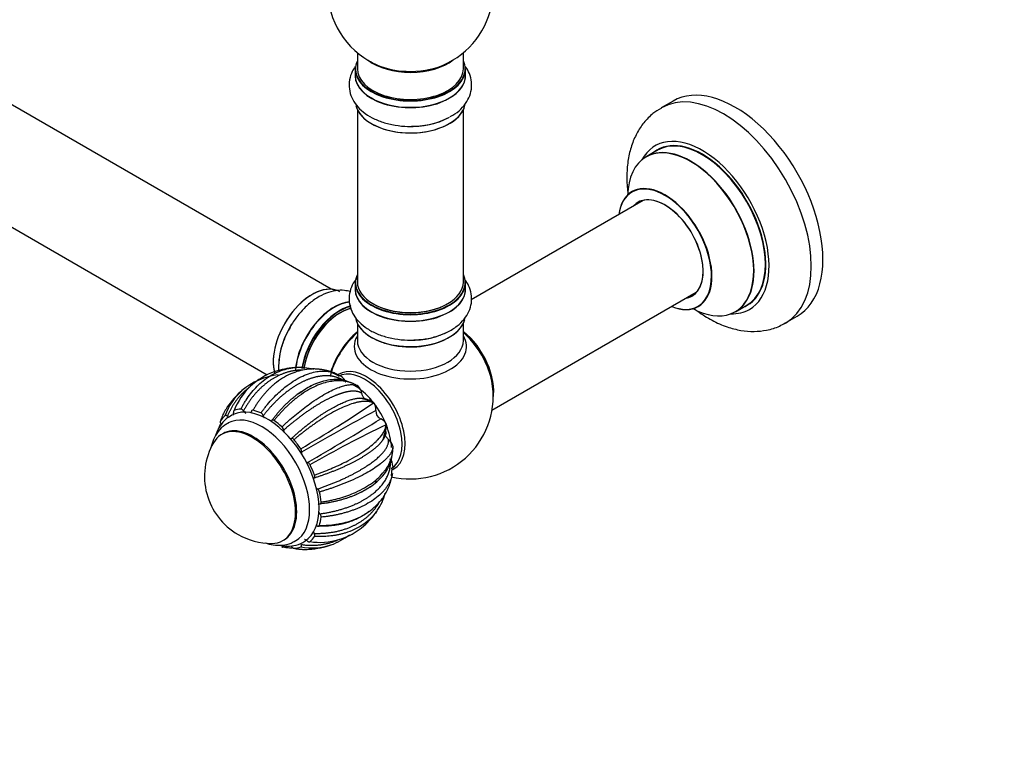
# Model space of a CAD drawing. Units: millimetres. Extents: x 0 to 1499, y 0 to 3475.
# Drawn here: x 452 to 749, y 0 to 220 of the extents above; entities that cross this region are included whole.
import ezdxf
from ezdxf import colors
from ezdxf.entities.mleader import LeaderData, LeaderLine
from ezdxf.math import Vec2, Vec3

# ---------------------------------------------------------------- set-up
doc = ezdxf.new("R2010")
doc.units = ezdxf.units.MM
doc.layers.add('DV7_Défaut', color=7, linetype='Continuous')
doc.layers.add('Défaut', color=7, linetype='Continuous')

# ---------------------------------------------------------------- blocks, each defined once
blk = doc.blocks.new('_DOT')
at = {"color": 0}
blk.add_line((0, 0), (-1, 0), dxfattribs=at)
at = {"color": 0, "const_width": 0.333}
blk.add_lwpolyline([(-0.1665, 0, 1), (0.1665, 0, 1)], format="xyb", close=True, dxfattribs=at)
blk = doc.blocks.new('SE6')
at = {"layer": 'DV7_Défaut', "color": 7, "linetype": 'Continuous'}
for p, q in [((545.84, 138.58), (218.7, 327.46)), ((202.7, 299.74), (526.58, 112.75)), ((553.77, 209.96), (553.77, 205.09)), ((585.77, 205.09), (585.77, 209.96)), ((553.12, 205), (553.12, 203.09)), ((586.42, 203.09), (586.42, 205)), ((649.06, 195.37), (645.53, 193.33)), ((553.77, 192.71), (553.77, 140.75)), ((585.77, 140.75), (585.77, 192.71)), ((644.34, 180.52), (640.92, 178.55)), ((640.09, 165.36), (588.17, 135.39)), ((553.12, 140.5), (553.12, 138.58)), ((586.42, 138.58), (586.42, 140.5)), ((594.41, 102.04), (656.09, 137.65)), ((667.92, 131.78), (671.34, 133.75)), ((553.77, 128.21), (553.77, 123.08)), ((585.77, 123.08), (585.77, 128.21)), ((683.03, 128.38), (686.56, 130.42)), ((548.12, 112.4), (545.57, 113.64)), ((548.78, 112.29), (548.31, 112.57)), ((553.99, 109.28), (553.67, 109.47)), ((557.98, 104.74), (554.37, 105.7)), ((558.8, 104.2), (558.63, 104.24)), ((558.72, 104.31), (558.8, 104.2)), ((561.57, 93.25), (562.53, 96.86)), ((562.48, 97.83), (562.42, 97.67)), ((562.43, 97.95), (562.48, 97.83)), ((513.14, 94.96), (512.79, 94.75)), ((564.45, 91.24), (564.47, 91.13)), ((564.47, 91.13), (564.48, 90.76)), ((564.08, 82.21), (564.24, 84.5)), ((564.49, 85.21), (564.47, 85.12)), ((564.47, 85.12), (564.48, 84.57)), ((531.29, 62.71), (531.64, 62.92))]:
    blk.add_line(p, q, dxfattribs=at)
for centre, radius, start, end in [((569.77, 229.17), 25, 293.2837, 50.2082), ((569.77, 229.17), 25, 175.8922, 240), ((569.77, 229.17), 25, 240, 246.7163), ((535.27, 94.71), 20.05, 108.5472, 158.67), ((537.24, 87.51), 27.5, 95.3165, 107.5996), ((536.17, 99.19), 15.77, 73.5935, 94.735), ((537.24, 87.51), 27.5, 69.5893, 72.385), ((532.2, 92.18), 20.67, 96.5047, 130.203), ((547.1, 109.21), 3.5, 21.8137, 61.2888), ((531.44, 93.94), 18.78, 131.4222, 159.9053), ((537.24, 87.51), 27.5, 131.1878, 146.1687), ((551.26, 106.42), 3.95, 10.1451, 46.3806), ((569.77, 106.29), 25, 256.6704, 6.7163), ((338.74, 429.18), 392.35, 300.2966, 304.0862), ((557.11, 103.08), 2.03, 37.4932, 91.516), ((556.12, 102.32), 3.28, 354.0528, 35.1471), ((523.94, 99.9), 1.5, 19.046, 61.2308), ((1202.22, -1074.38), 1340.54, 118.65507, 119.75537), ((561.82, 101.7), 2.46, 173.6047, 246.3903), ((-24.23, 1055.95), 1121.25, 300.13741, 301.45292), ((559.48, 96.41), 3.33, 27.5665, 65.8566), ((529.88, 95.81), 1.63, 7.0797, 46.7991), ((725.29, -239.11), 374.09, 115.809, 119.7836), ((560.63, 96.94), 2.05, 357.5513, 25.7305), ((527.88, 82.11), 20.26, 149.9566, 240), ((560.47, 90.07), 4.15, 16.42, 49.3329), ((535.62, 89.64), 1.31, 350.017, 36.1343), ((539.74, 88.95), 2.87, 170.6326, 184.6727), ((539.74, 88.95), 2.87, 237.4829, 249.3674), ((538.28, 85.04), 1.31, 24.0668, 70.0137), ((560.68, 85.06), 3.81, 2.2102, 37.1197), ((537.24, 87.51), 27.5, 347.4853, 350.3959), ((540.74, 76.98), 1.64, 13.5194, 52.801), ((546.86, 80.73), 15.73, 325.289, 346.3746), ((537.24, 87.51), 27.5, 312.3528, 324.5057), ((541.3, 69.79), 1.52, 359.207, 40.7264), ((542.47, 82.23), 20.07, 261.4074, 311.4399), ((527.88, 82.11), 20.26, 240, 270.0434), ((538.77, 80.81), 20.66, 289.8161, 307.6158), ((539.93, 79.23), 18.75, 259.9976, 288.3949), ((537.24, 87.51), 27.5, 273.9739, 288.787)]:
    blk.add_arc(centre, radius, start, end, dxfattribs=at)
for centre, major_axis, start_param, end_param in [((569.77, 205.09), (16.55, 0), 2.883065, 6.283185), ((569.77, 213.25), (-16, 0), 0.649818, 2.509425), ((569.77, 213.86), (16.54, 0), 4.071867, 4.634413), ((569.77, 213.86), (16.54, 0), 4.634413, 5.352911), ((569.77, 205.09), (16.55, 0), 0, 0.258528), ((569.77, 203.02), (-16.69, 0), 6.211671, 6.283185), ((569.77, 203.02), (-16.69, 0), 0, 3.213107), ((569.77, 205), (-16.65, 0), 0, 3.141593), ((569.77, 203.09), (16.65, 0), 3.141593, 6.283185), ((569.77, 205.09), (-16, 0), 0, 3.141593), ((664.28, 160.85), (18.75, -32.48), 0, 3.141201), ((667.81, 162.89), (18.75, -32.48), 0, 3.141593), ((569.77, 195.37), (16.65, 0), 3.284187, 6.145125), ((569.77, 195.29), (-16.55, 0), 0.184097, 3.025237), ((569.77, 197.29), (-16.65, 0), 1.518691, 2.328512), ((569.77, 197.35), (16.69, 0), 4.799074, 5.497787), ((657.91, 157.18), (14.25, -24.68), 0, 3.486246), ((657.84, 157.14), (-13.5, 23.38), 3.141593, 6.283185), ((654.36, 155.13), (-13.47, 23.33), 2.390419, 6.283185), ((654.42, 155.16), (13.5, -23.38), 0, 3.141593), ((657.91, 157.18), (13.55, -23.47), 0, 3.227526), ((654.36, 155.13), (-13.47, 23.33), 0, 0.751173), ((657.84, 157.14), (-13.5, 23.38), 0, 0.016797), ((646.67, 150.69), (10, -17.32), 0, 3.785071), ((646.6, 150.65), (-9.95, 17.23), 2.504845, 6.283185), ((646.6, 150.65), (-9.95, 17.23), 0, 0.636747), ((646.67, 150.69), (-8.13, 14.07), 2.965955, 6.283185), ((646.6, 150.65), (8.17, -14.16), 0, 3.348878), ((646.67, 150.69), (-8.13, 14.07), 0, 0.175637), ((648.72, 151.87), (8.12, -14.07), 3.268121, 3.31723), ((569.77, 140.58), (16.55, 0), 2.883065, 6.283185), ((569.77, 140.58), (16.55, 0), 0, 0.258528), ((540.14, 123.4), (-8.33, -14.42), 3.141593, 5.786736), ((569.77, 140.5), (-16.65, 0), 0, 3.141593), ((569.77, 140.75), (16, 0), 3.141593, 6.283185), ((540.07, 123.44), (8.28, 14.33), 0.152121, 2.612263), ((569.77, 138.52), (-16.69, 0), 6.211671, 6.283185), ((569.77, 138.52), (-16.69, 0), 0, 3.213107), ((569.77, 138.58), (16.65, 0), 3.141593, 6.283185), ((569.77, 138.58), (16.65, 0), 0, 0.022642), ((648.72, 151.87), (8.12, -14.07), -0.175637, -0.126529), ((546.77, 119.57), (8.35, 14.46), 0.379521, 2.211675), ((546.83, 119.54), (-8.32, -14.42), 3.523085, 5.391529), ((569.77, 140.58), (-15.8, 0), 0.779089, 2.356194), ((646.6, 150.65), (8.17, -14.16), 6.0759, 6.283185), ((548.49, 118.58), (8.32, 14.42), 0.504214, 2.154526), ((548.56, 118.54), (-8.27, -14.33), 3.6515, 5.297275), ((548.56, 118.54), (7.9, 13.68), 0.47683, 2.168401), ((548.7, 118.46), (-8, -13.86), 3.644965, 5.304012), ((646.67, 150.69), (10, -17.32), 5.639707, 6.283185), ((657.91, 157.18), (14.25, -24.68), 5.938532, 6.283185), ((657.91, 157.18), (13.55, -23.47), 6.197252, 6.283185), ((541.8, 122.44), (8.33, 14.42), 1.518691, 2.317624), ((569.77, 130.87), (16.65, 0), 3.226809, 6.132859), ((569.77, 130.79), (-16.55, 0), 0.151693, 3.037509), ((664.28, 160.85), (18.75, -32.48), 6.281122, 6.283185), ((556.23, 114.11), (-8.03, -13.91), 4.144284, 5.132585), ((556.05, 114.21), (8, 13.86), 0.988505, 1.941775), ((556.19, 114.13), (7.97, 13.8), 1.050409, 1.928853), ((569.77, 132.78), (-16.65, 0), 1.558808, 2.33104), ((583.63, 114.29), (8, -13.86), 0.604275, 2.168595), ((583.56, 114.25), (-7.95, 13.77), 3.847235, 5.299803), ((583.03, 113.94), (-8.27, 14.32), 4.525758, 5.261099), ((569.77, 121.28), (-16.96, 0), 5.944397, 6.283185), ((569.77, 121.28), (-16.96, 0), 0, 3.480381), ((569.77, 123.08), (16, 0), 3.141593, 6.283185), ((569.77, 130.38), (-16, 0), 0.877415, 1.124656), ((569.77, 130.38), (-16, 0), 1.124656, 2.264178), ((583.03, 113.94), (-8.27, 14.32), 4.071867, 4.525758), ((555.98, 98.33), (8, -13.86), 0, 3.141593), ((556.51, 98.64), (8.27, -14.32), 0, 3.170883), ((552.8, 96.49), (8, -13.86), 1.86815, 2.356194), ((552.8, 96.49), (8, -13.86), 0.851209, 1.804728), ((524.87, 80.37), (10.25, -17.75), 0, 3.126285), ((526.64, 81.39), (11, -19.05), 0.028034, 3.084327), ((526.64, 81.39), (-11.52, 19.96), 6.012133, 6.161629), ((526.64, 81.39), (-11.52, 19.96), -0.663751, -0.514256), ((526.64, 81.39), (-11.52, 19.96), 0.121647, 0.271143), ((526.64, 81.39), (-11.52, 19.96), -1.056451, -0.906955), ((522.04, 78.73), (9.25, -16.02), 0, 3.462818), ((522.39, 78.94), (9.25, -16.02), 0, 3.141593), ((526.64, 81.39), (-11.52, 19.96), 4.834036, 4.983532), ((552.8, 96.49), (6.75, -11.69), 1.036052, 1.094251), ((526.64, 81.39), (11.52, -19.96), 1.299744, 1.44924), ((556.51, 98.64), (8.27, -14.32), 6.226205, 6.283185), ((526.64, 81.39), (11.52, -19.96), 0.907045, 1.056541), ((526.64, 81.39), (11.52, -19.96), 0.514346, 0.663842), ((522.04, 78.73), (9.25, -16.02), 5.96196, 6.283185), ((524.87, 80.37), (10.25, -17.75), 6.278595, 6.283185), ((526.64, 81.39), (11.52, -19.96), 0.121647, 0.271143), ((526.64, 81.39), (11.52, -19.96), 6.012133, 6.161629)]:
    blk.add_ellipse(centre, major_axis=major_axis, ratio=0.57735, start_param=start_param, end_param=end_param, dxfattribs=at)
for points, knots in [([(553.14, 205.8), (552.8, 205.31), (552.04, 204.06), (551.27, 201.76), (551.2, 199.03), (551.97, 196.38), (553.42, 194.03), (555.5, 191.97), (558.2, 190.23), (561.46, 188.88), (565.1, 188.02), (568.51, 187.65), (570.41, 187.76), (571.22, 187.82)], [0, 0, 0, 0, 0.0597095, 0.1484679, 0.2438142, 0.335265, 0.4262268, 0.5211452, 0.622024, 0.7272943, 0.8335566, 0.9394515, 1, 1, 1, 1]), ([(581.78, 190.69), (582.33, 190.97), (583.69, 191.69), (585.59, 193.43), (587.24, 195.7), (588.21, 198.29), (588.37, 201.04), (587.72, 203.6), (586.9, 205.08), (586.45, 205.72)], [0, 0, 0, 0, 0.085724, 0.251211, 0.407251, 0.555795, 0.715914, 0.868727, 1, 1, 1, 1]), ([(645.57, 193.27), (644.6, 192.69), (642.76, 191.56), (640.18, 188.89), (638.02, 185.64), (636.43, 181.89), (635.42, 177.72), (635.02, 173.14), (635.2, 169.47), (635.47, 167.36), (635.53, 166.93)], [0, 0, 0, 0, 0.10716, 0.240717, 0.374754, 0.512406, 0.655868, 0.805622, 0.960076, 1, 1, 1, 1]), ([(636.91, 168.19), (636.9, 168.18), (636.82, 168.09), (636.71, 168.04), (636.67, 168.02)], [0, 0, 0, 0, 0.726672, 1, 1, 1, 1]), ([(553.72, 142.03), (553.58, 141.86), (552.86, 140.97), (551.86, 139.23), (551.18, 136.61), (551.31, 133.9), (552.24, 131.32), (553.84, 129.03), (556.06, 127.04), (558.89, 125.39), (562.27, 124.13), (565.96, 123.4), (568.97, 123.13), (570.47, 123.25), (570.81, 123.28)], [0, 0, 0, 0, 0.0216489, 0.1114609, 0.19789, 0.2900687, 0.3792372, 0.4689612, 0.5632879, 0.6634079, 0.7671374, 0.8712476, 0.9749964, 1, 1, 1, 1]), ([(570.81, 123.28), (571.89, 123.32), (574.02, 123.43), (577.54, 124.22), (580.97, 125.53), (583.87, 127.32), (586.07, 129.45), (587.54, 131.81), (588.32, 134.43), (588.29, 137.15), (587.51, 139.58), (586.67, 140.94), (586.24, 141.51)], [0, 0, 0, 0, 0.085469, 0.198785, 0.31363, 0.430792, 0.534958, 0.633056, 0.727086, 0.827745, 0.924741, 1, 1, 1, 1]), ([(551.63, 137.84), (551.07, 138.01), (549.6, 138.3), (547.15, 138.23), (544.33, 137.45), (541.48, 135.99), (538.67, 133.84), (536.12, 131.12), (534.27, 128.63), (533.55, 127.21), (533.35, 126.82)], [0, 0, 0, 0, 0.08602, 0.216541, 0.352741, 0.497492, 0.648545, 0.801022, 0.952971, 1, 1, 1, 1]), ([(655.52, 132.64), (655.85, 132.39), (657.58, 131.1), (660.83, 129.06), (665.2, 127.14), (669.46, 126.05), (673.48, 125.71), (677.41, 126.13), (680.7, 127.07), (682.31, 128.06), (682.92, 128.44)], [0, 0, 0, 0, 0.038494, 0.201722, 0.366765, 0.512579, 0.652225, 0.786537, 0.931524, 1, 1, 1, 1]), ([(533.35, 126.82), (532.87, 125.96), (531.88, 124.16), (530.71, 120.82), (530, 117.23), (529.96, 114.9), (530.05, 113.78)], [0, 0, 0, 0, 0.185841, 0.456493, 0.730291, 1, 1, 1, 1]), ([(518.62, 102.4), (518.7, 102.55), (518.85, 102.85), (519.09, 103.3), (519.34, 103.75), (519.61, 104.2), (519.88, 104.65), (520.5, 105.63), (521.53, 107.08), (523.08, 108.88), (524.94, 110.67), (527.11, 112.28), (529.52, 113.58), (531.9, 114.44), (533.8, 114.82), (534.88, 114.91), (535.19, 114.93)], [0, 0, 0, 0, 0.020516, 0.041365, 0.062524, 0.083992, 0.105769, 0.127856, 0.22871, 0.331883, 0.437387, 0.574463, 0.705989, 0.831992, 0.952494, 1, 1, 1, 1]), ([(537.28, 114.18), (537.19, 114.18), (536.98, 114.18), (536.63, 114.17), (536.25, 114.15), (535.86, 114.12), (535.47, 114.08), (535.09, 114.04), (534.7, 113.98), (534.31, 113.91), (533.92, 113.84), (533.54, 113.75), (533.15, 113.66), (532.76, 113.55), (532.38, 113.44), (531.99, 113.31), (531.61, 113.18), (531.23, 113.03), (530.85, 112.88), (530.47, 112.72), (530.09, 112.54), (529.71, 112.36), (529.33, 112.17), (528.96, 111.97), (528.59, 111.76), (528.22, 111.54), (527.86, 111.31), (527.49, 111.07), (527.13, 110.82), (526.77, 110.57), (526.42, 110.3), (525.93, 109.92), (525.31, 109.4), (524.59, 108.74), (523.89, 108.06), (523.23, 107.34), (522.59, 106.61), (521.98, 105.86), (521.41, 105.08), (520.86, 104.3), (520.34, 103.5), (519.86, 102.69), (519.55, 102.14), (519.4, 101.86)], [0, 0, 0, 0, 0.012868, 0.031589, 0.050336, 0.069107, 0.087902, 0.106723, 0.125568, 0.144438, 0.163332, 0.182252, 0.201197, 0.220166, 0.239161, 0.258181, 0.277225, 0.296296, 0.315391, 0.334512, 0.353658, 0.372829, 0.392026, 0.411249, 0.430497, 0.44977, 0.46907, 0.488395, 0.507746, 0.527123, 0.546526, 0.565955, 0.608261, 0.649999, 0.691168, 0.731767, 0.771798, 0.811258, 0.850148, 0.888468, 0.926217, 0.963394, 1, 1, 1, 1]), ([(545.56, 113.72), (545.52, 113.73), (545.34, 113.79), (544.99, 113.9), (544.51, 114.02), (544.03, 114.13), (543.52, 114.23), (543.01, 114.32), (542.48, 114.39), (541.94, 114.44), (541.39, 114.48), (540.82, 114.5), (540.25, 114.5), (539.66, 114.47), (539.06, 114.43), (537.86, 114.29), (536.04, 113.92), (533.6, 113.05), (531.15, 111.76), (529.28, 110.43), (527.97, 109.31), (527.19, 108.58), (526.45, 107.82), (525.74, 107.04), (525.07, 106.24), (524.44, 105.42), (523.84, 104.59), (523.28, 103.75), (522.76, 102.9), (522.43, 102.32), (522.27, 102.04)], [0, 0, 0, 0, 0.004098, 0.022478, 0.041275, 0.060487, 0.080117, 0.100163, 0.120626, 0.141506, 0.162803, 0.184517, 0.206649, 0.229198, 0.252165, 0.275551, 0.366992, 0.462279, 0.561431, 0.664464, 0.701015, 0.736898, 0.772114, 0.806663, 0.840547, 0.873765, 0.906319, 0.93821, 0.969436, 1, 1, 1, 1]), ([(524.66, 101.21), (524.76, 101.35), (524.97, 101.64), (525.29, 102.07), (525.61, 102.5), (525.95, 102.92), (526.29, 103.35), (527.06, 104.29), (528.31, 105.69), (530.07, 107.44), (532.1, 109.19), (534.34, 110.81), (536.71, 112.15), (538.95, 113.09), (540.68, 113.56), (541.93, 113.77), (542.77, 113.85), (543.56, 113.87), (544.3, 113.84), (545, 113.76), (545.65, 113.64), (546.27, 113.48), (546.66, 113.35), (546.85, 113.28), (546.85, 113.28)], [0, 0, 0, 0, 0.0154815, 0.0312148, 0.0471814, 0.0633814, 0.0798148, 0.0964817, 0.1725876, 0.2504437, 0.3300584, 0.4334976, 0.532749, 0.6278327, 0.7187657, 0.7581889, 0.7963634, 0.8332901, 0.8689701, 0.9034041, 0.9365928, 0.9685369, 0.9992367, 1, 1, 1, 1]), ([(548.31, 112.57), (548.19, 112.63), (547.94, 112.76), (547.56, 112.94), (547.16, 113.12), (546.76, 113.29), (546.44, 113.42), (546.26, 113.48), (546.22, 113.5)], [0, 0, 0, 0, 0.179066, 0.363311, 0.552376, 0.746264, 0.944975, 1, 1, 1, 1]), ([(550.35, 110.52), (550.28, 110.57), (550.12, 110.69), (549.89, 110.85), (549.65, 111.01), (549.4, 111.15), (549.15, 111.29), (548.89, 111.42), (548.63, 111.55), (548.37, 111.67), (548.1, 111.77), (547.82, 111.87), (547.55, 111.97), (547.26, 112.05), (546.97, 112.13), (546.68, 112.19), (546.39, 112.25), (546.09, 112.31), (545.78, 112.35), (545.48, 112.38), (545.17, 112.41), (544.85, 112.43), (544.53, 112.43), (544.21, 112.43), (543.89, 112.43), (543.56, 112.41), (543.23, 112.38), (542.89, 112.35), (542.55, 112.3), (542.21, 112.25), (541.87, 112.19), (541.52, 112.12), (541.17, 112.04), (540.82, 111.95), (540.47, 111.86), (540.12, 111.75), (539.76, 111.64), (539.4, 111.52), (539.04, 111.39), (538.68, 111.25), (538.31, 111.1), (537.95, 110.94), (537.58, 110.77), (537.21, 110.6), (536.84, 110.42), (536.47, 110.22), (536.1, 110.02), (535.73, 109.81), (535.36, 109.6), (534.99, 109.37), (534.62, 109.14), (534.25, 108.89), (533.87, 108.64), (533.5, 108.38), (532.99, 108.01), (532.33, 107.52), (531.54, 106.88), (530.77, 106.23), (530.02, 105.55), (529.29, 104.85), (528.58, 104.13), (527.89, 103.41), (527.22, 102.67), (526.58, 101.91), (525.95, 101.16), (525.55, 100.64), (525.35, 100.38)], [0, 0, 0, 0, 0.012697, 0.02541, 0.038139, 0.050885, 0.063648, 0.076427, 0.089223, 0.102035, 0.114864, 0.12771, 0.140572, 0.153451, 0.166347, 0.17926, 0.192189, 0.205136, 0.218099, 0.231079, 0.244076, 0.25709, 0.270121, 0.283169, 0.296234, 0.309317, 0.322416, 0.335533, 0.348666, 0.361818, 0.374986, 0.388172, 0.401375, 0.414595, 0.427833, 0.441088, 0.454361, 0.467651, 0.480959, 0.494284, 0.507627, 0.520988, 0.534367, 0.547763, 0.561177, 0.574609, 0.588058, 0.601526, 0.615012, 0.628515, 0.642037, 0.655576, 0.669134, 0.68271, 0.696304, 0.725905, 0.755109, 0.783914, 0.812321, 0.84033, 0.86794, 0.895151, 0.921962, 0.948375, 0.974387, 1, 1, 1, 1]), ([(553.68, 109.47), (553.59, 109.53), (553.41, 109.63), (553.12, 109.79), (552.83, 109.93), (552.52, 110.07), (552.2, 110.21), (551.87, 110.33), (551.52, 110.45), (551.16, 110.56), (550.78, 110.65), (550.39, 110.74), (549.99, 110.81), (549.57, 110.87), (549.13, 110.91), (548.68, 110.94), (548.21, 110.95), (547.73, 110.95), (547.24, 110.92), (546.72, 110.88), (546.2, 110.81), (545.13, 110.64), (543.47, 110.24), (541.16, 109.35), (538.72, 108.09), (536.78, 106.8), (535.37, 105.74), (534.51, 105.04), (533.68, 104.33), (532.87, 103.59), (532.09, 102.84), (531.34, 102.07), (530.62, 101.3), (529.92, 100.51), (529.25, 99.73), (528.82, 99.19), (528.61, 98.92)], [0, 0, 0, 0, 0.013899, 0.028172, 0.042818, 0.057838, 0.073232, 0.088999, 0.10514, 0.121656, 0.138545, 0.155808, 0.173446, 0.191459, 0.209845, 0.228607, 0.247743, 0.267254, 0.28714, 0.307402, 0.328039, 0.349052, 0.431215, 0.516835, 0.605927, 0.698507, 0.731349, 0.763592, 0.795235, 0.826279, 0.856725, 0.886573, 0.915824, 0.944479, 0.972537, 1, 1, 1, 1]), ([(552, 110.17), (551.35, 110.52), (549.49, 111.39), (545.49, 111.43), (540.41, 109.97), (537.33, 107.96), (535.54, 106.74)], [0, 0, 0, 0, 0.138741, 0.427334, 0.714454, 1, 1, 1, 1]), ([(521.15, 108.95), (521.08, 108.89), (520.89, 108.75), (520.59, 108.52), (520.13, 108.14), (519.55, 107.63), (518.88, 106.98), (518.25, 106.3), (517.65, 105.6), (517.1, 104.87), (516.58, 104.13), (516.1, 103.37), (515.66, 102.6), (515.25, 101.82), (514.88, 101.03), (514.66, 100.49), (514.55, 100.22)], [0, 0, 0, 0, 0.02503, 0.065034, 0.105092, 0.192319, 0.278373, 0.363254, 0.446962, 0.529496, 0.610855, 0.691038, 0.770045, 0.847875, 0.924527, 1, 1, 1, 1]), ([(527.92, 98.9), (528.03, 99.04), (528.24, 99.33), (528.57, 99.75), (528.9, 100.18), (529.24, 100.6), (529.59, 101.01), (529.94, 101.43), (530.3, 101.84), (530.66, 102.25), (531.04, 102.65), (531.41, 103.05), (531.8, 103.45), (532.19, 103.84), (532.59, 104.23), (532.99, 104.6), (533.4, 104.98), (533.82, 105.34), (534.24, 105.7), (534.66, 106.06), (535.09, 106.4), (535.62, 106.8), (536, 107.08), (536.23, 107.25)], [0, 0, 0, 0, 0.042539, 0.085444, 0.128717, 0.172355, 0.21636, 0.260732, 0.305469, 0.350572, 0.396042, 0.441877, 0.488077, 0.534643, 0.581575, 0.628871, 0.676533, 0.72456, 0.772952, 0.821708, 0.87083, 0.920316, 1, 1, 1, 1]), ([(531, 97), (531.13, 97.12), (531.39, 97.37), (531.78, 97.74), (532.19, 98.11), (532.6, 98.49), (533.01, 98.86), (533.94, 99.69), (535.4, 100.93), (537.39, 102.52), (539.59, 104.16), (541.92, 105.73), (544.26, 107.13), (546.37, 108.21), (547.91, 108.85), (548.98, 109.22), (549.67, 109.43), (550.31, 109.58), (550.89, 109.69), (551.43, 109.75), (551.91, 109.78), (552.34, 109.77), (552.74, 109.74), (553.09, 109.67), (553.4, 109.59), (553.59, 109.51), (553.68, 109.47)], [0, 0, 0, 0, 0.0143, 0.028816, 0.043547, 0.058493, 0.073654, 0.089031, 0.159246, 0.231076, 0.304528, 0.399961, 0.49153, 0.579254, 0.663149, 0.699521, 0.734741, 0.768809, 0.801727, 0.833496, 0.864116, 0.893588, 0.921911, 0.949088, 0.975117, 1, 1, 1, 1]), ([(555.15, 107.12), (555.11, 107.15), (555.02, 107.21), (554.88, 107.29), (554.74, 107.37), (554.59, 107.44), (554.43, 107.51), (554.27, 107.57), (554.1, 107.62), (553.92, 107.67), (553.74, 107.71), (553.55, 107.74), (553.35, 107.77), (553.15, 107.79), (552.94, 107.8), (552.73, 107.81), (552.51, 107.81), (552.28, 107.8), (552.05, 107.79), (551.81, 107.77), (551.57, 107.74), (551.32, 107.7), (551.06, 107.66), (550.8, 107.62), (550.54, 107.56), (550.26, 107.5), (549.99, 107.43), (549.7, 107.36), (549.41, 107.28), (549.12, 107.19), (548.82, 107.09), (548.52, 106.99), (548.21, 106.88), (547.9, 106.76), (547.58, 106.64), (547.25, 106.51), (546.93, 106.38), (546.59, 106.23), (546.26, 106.08), (545.92, 105.93), (545.57, 105.77), (545.22, 105.6), (544.87, 105.42), (544.52, 105.24), (544.16, 105.05), (543.79, 104.85), (543.42, 104.65), (543.05, 104.44), (542.68, 104.23), (542.3, 104.01), (541.93, 103.78), (541.54, 103.55), (541.16, 103.31), (540.77, 103.07), (540.23, 102.72), (539.53, 102.26), (538.68, 101.68), (537.84, 101.08), (537, 100.48), (536.18, 99.86), (535.36, 99.23), (534.56, 98.6), (533.78, 97.96), (533, 97.31), (532.24, 96.67), (531.75, 96.23), (531.5, 96.01)], [0, 0, 0, 0, 0.012697, 0.02541, 0.038139, 0.050885, 0.063648, 0.076427, 0.089223, 0.102035, 0.114864, 0.12771, 0.140572, 0.153451, 0.166347, 0.17926, 0.192189, 0.205136, 0.218099, 0.231079, 0.244076, 0.25709, 0.270121, 0.283169, 0.296234, 0.309317, 0.322416, 0.335533, 0.348666, 0.361818, 0.374986, 0.388172, 0.401375, 0.414595, 0.427833, 0.441088, 0.454361, 0.467651, 0.480959, 0.494284, 0.507627, 0.520988, 0.534367, 0.547763, 0.561177, 0.574609, 0.588058, 0.601526, 0.615012, 0.628515, 0.642037, 0.655576, 0.669134, 0.68271, 0.696304, 0.725905, 0.755109, 0.783914, 0.812321, 0.84033, 0.86794, 0.895151, 0.921962, 0.948375, 0.974387, 1, 1, 1, 1]), ([(536.23, 107.17), (536.87, 107.64), (538.04, 108.49), (539.28, 109.16), (539.95, 109.47)], [0, 0, 0, 0, 0.466001, 1, 1, 1, 1]), ([(556.02, 105.47), (555.98, 105.52), (555.93, 105.56), (555.79, 105.71), (555.7, 105.83), (555.54, 106.07), (555.47, 106.2), (555.35, 106.46), (555.3, 106.59), (555.21, 106.86), (555.18, 106.99), (555.15, 107.12)], [0, 0, 0, 0, 0.109368, 0.109368, 0.332026, 0.332026, 0.554684, 0.554684, 0.777342, 0.777342, 1, 1, 1, 1]), ([(533.87, 93.51), (534.01, 93.63), (534.27, 93.87), (534.68, 94.24), (535.08, 94.6), (535.5, 94.96), (535.91, 95.33), (536.33, 95.69), (536.76, 96.05), (537.19, 96.41), (537.62, 96.76), (538.06, 97.12), (538.5, 97.47), (538.95, 97.82), (539.4, 98.17), (539.85, 98.51), (540.3, 98.85), (540.75, 99.19), (541.21, 99.52), (541.67, 99.84), (542.13, 100.17), (542.7, 100.56), (543.37, 101), (544.14, 101.5), (544.9, 101.97), (545.64, 102.41), (546.37, 102.82), (547.09, 103.21), (547.79, 103.58), (548.47, 103.91), (549.14, 104.22), (549.78, 104.5), (550.41, 104.75), (551.02, 104.97), (551.61, 105.16), (552.17, 105.33), (552.71, 105.46), (553.23, 105.57), (553.73, 105.65), (554.2, 105.7), (554.65, 105.72), (555.07, 105.72), (555.47, 105.68), (555.84, 105.62), (556.19, 105.53), (556.51, 105.42), (556.8, 105.28), (556.98, 105.16), (557.06, 105.1)], [0, 0, 0, 0, 0.014038, 0.028198, 0.042478, 0.056879, 0.071401, 0.086045, 0.100808, 0.115693, 0.130699, 0.145825, 0.161071, 0.176439, 0.191927, 0.207535, 0.223264, 0.239114, 0.255083, 0.271174, 0.287384, 0.303715, 0.331408, 0.359025, 0.386566, 0.414033, 0.441426, 0.468744, 0.495988, 0.523159, 0.550257, 0.577282, 0.604234, 0.631114, 0.657922, 0.684658, 0.711323, 0.737916, 0.764439, 0.790892, 0.817273, 0.843585, 0.869828, 0.896, 0.922103, 0.948138, 0.974103, 1, 1, 1, 1]), ([(558.63, 104.24), (558.58, 104.27), (558.46, 104.32), (558.28, 104.4), (558.09, 104.47), (557.89, 104.53), (557.67, 104.58), (557.44, 104.63), (557.19, 104.67), (556.93, 104.7), (556.66, 104.72), (556.36, 104.73), (556.06, 104.73), (555.73, 104.72), (555.39, 104.69), (555.03, 104.65), (554.65, 104.6), (554.26, 104.53), (553.85, 104.44), (553.41, 104.34), (552.96, 104.22), (552.04, 103.96), (550.54, 103.43), (548.36, 102.47), (545.96, 101.21), (543.94, 100.01), (542.44, 99.03), (541.51, 98.41), (540.59, 97.77), (539.68, 97.13), (538.8, 96.47), (537.93, 95.81), (537.08, 95.15), (536.25, 94.48), (535.44, 93.81), (534.91, 93.37), (534.65, 93.14)], [0, 0, 0, 0, 0.013899, 0.028172, 0.042818, 0.057838, 0.073232, 0.088999, 0.10514, 0.121656, 0.138545, 0.155808, 0.173446, 0.191459, 0.209845, 0.228607, 0.247743, 0.267254, 0.28714, 0.307402, 0.328039, 0.349052, 0.431215, 0.516835, 0.605927, 0.698507, 0.731349, 0.763592, 0.795235, 0.826279, 0.856725, 0.886573, 0.915824, 0.944479, 0.972537, 1, 1, 1, 1]), ([(514.39, 102.81), (514.34, 102.73), (514.13, 102.41), (513.78, 101.85), (513.38, 101.1), (513.02, 100.35), (512.71, 99.6), (512.53, 99.09), (512.45, 98.84)], [0, 0, 0, 0, 0.061347, 0.256894, 0.44853, 0.636258, 0.82008, 1, 1, 1, 1]), ([(516.6, 102.01), (516.49, 101.97), (516.41, 101.88), (516.33, 101.61), (516.33, 101.45), (516.37, 101.27)], [0, 0, 0, 0, 0.5, 0.5, 1, 1, 1, 1]), ([(519.4, 101.86), (519.34, 101.94), (519.28, 102.02), (519.15, 102.15), (519.09, 102.21), (518.95, 102.31), (518.88, 102.35), (518.74, 102.39), (518.68, 102.4), (518.62, 102.4)], [0, 0, 0, 0, 0.25, 0.25, 0.5, 0.5, 0.75, 0.75, 1, 1, 1, 1]), ([(519.4, 101.86), (519.5, 101.71), (519.62, 101.57), (519.86, 101.31), (519.98, 101.19), (520.12, 101.08), (520.13, 101.07), (520.14, 101.07)], [0, 0, 0, 0, 0.486089, 0.486089, 0.972179, 0.972179, 1, 1, 1, 1]), ([(521.63, 101.15), (521.65, 101.18), (521.66, 101.21), (521.72, 101.36), (521.75, 101.49), (521.77, 101.63)], [0, 0, 0, 0, 0.215989, 0.215989, 1, 1, 1, 1]), ([(522.27, 102.04), (522.14, 102.07), (522.02, 102.05), (521.85, 101.9), (521.8, 101.77), (521.77, 101.63)], [0, 0, 0, 0, 0.5, 0.5, 1, 1, 1, 1]), ([(514.89, 98.15), (514.47, 97.95), (513.32, 97.41), (511.68, 95.68), (510.3, 93.35), (509.75, 91.6), (509.56, 90.73)], [0, 0, 0, 0, 0.136518, 0.434696, 0.731427, 1, 1, 1, 1]), ([(516.39, 100.72), (515.74, 100.43), (514.42, 99.81), (512.64, 97.95), (511.54, 96.02), (511.08, 94.76), (510.97, 94.41)], [0, 0, 0, 0, 0.230911, 0.554641, 0.878975, 1, 1, 1, 1]), ([(512.45, 98.84), (512.38, 98.74), (512.35, 98.59), (512.39, 98.25), (512.44, 98.07), (512.52, 97.89)], [0, 0, 0, 0, 0.5, 0.5, 1, 1, 1, 1]), ([(514.55, 100.22), (514.48, 100.28), (514.41, 100.33), (514.27, 100.41), (514.2, 100.44), (514.07, 100.47), (514.01, 100.48), (513.89, 100.45), (513.84, 100.43), (513.8, 100.39)], [0, 0, 0, 0, 0.25, 0.25, 0.5, 0.5, 0.75, 0.75, 1, 1, 1, 1]), ([(514.55, 100.22), (514.68, 100.12), (514.81, 100.02), (514.96, 99.93), (514.98, 99.91), (515, 99.9)], [0, 0, 0, 0, 0.861902, 0.861902, 1, 1, 1, 1]), ([(525.35, 100.38), (525.42, 100.22), (525.5, 100.05), (525.61, 99.84), (525.64, 99.8), (525.67, 99.75)], [0, 0, 0, 0, 0.779038, 0.779038, 1, 1, 1, 1]), ([(528.61, 98.92), (528.48, 99.02), (528.34, 99.07), (528.09, 99.06), (527.99, 99), (527.92, 98.9)], [0, 0, 0, 0, 0.5, 0.5, 1, 1, 1, 1]), ([(512.36, 97.72), (512.26, 97.53), (512.07, 97.1), (511.79, 96.43), (511.62, 95.96), (511.54, 95.72)], [0, 0, 0, 0, 0.29979, 0.652608, 1, 1, 1, 1]), ([(531.5, 96.01), (531.52, 95.85), (531.55, 95.69), (531.62, 95.43), (531.65, 95.34), (531.69, 95.25)], [0, 0, 0, 0, 0.6504935, 0.6504935, 1, 1, 1, 1]), ([(562.4, 95.6), (562.4, 95.59), (562.4, 95.53), (562.4, 95.41), (562.38, 95.25), (562.36, 95.09), (562.32, 94.93), (562.28, 94.76), (562.23, 94.59), (562.17, 94.42), (562.1, 94.24), (562.03, 94.07), (561.94, 93.89), (561.85, 93.71), (561.74, 93.53), (561.63, 93.35), (561.51, 93.16), (561.38, 92.97), (561.24, 92.79), (561.09, 92.59), (560.94, 92.4), (560.77, 92.21), (560.6, 92.02), (560.42, 91.82), (560.22, 91.62), (560.02, 91.42), (559.81, 91.22), (559.6, 91.02), (559.37, 90.82), (559.14, 90.62), (558.89, 90.41), (558.64, 90.21), (558.38, 90), (558.12, 89.8), (557.84, 89.59), (557.55, 89.38), (557.26, 89.18), (556.96, 88.97), (556.65, 88.76), (556.34, 88.55), (556.02, 88.34), (555.68, 88.14), (555.35, 87.93), (555, 87.72), (554.65, 87.51), (554.28, 87.3), (553.92, 87.1), (553.54, 86.89), (553.16, 86.68), (552.77, 86.48), (552.38, 86.27), (551.97, 86.07), (551.57, 85.86), (550.99, 85.58), (550.24, 85.22), (549.3, 84.8), (548.36, 84.39), (547.41, 83.99), (546.46, 83.6), (545.5, 83.23), (544.54, 82.88), (543.59, 82.53), (542.64, 82.21), (541.69, 81.89), (541.06, 81.69), (540.75, 81.6)], [0, 0, 0, 0, 0.002492, 0.015521, 0.028567, 0.041629, 0.054709, 0.067806, 0.080919, 0.09405, 0.107198, 0.120362, 0.133544, 0.146743, 0.15996, 0.173193, 0.186444, 0.199712, 0.212997, 0.2263, 0.23962, 0.252958, 0.266313, 0.279685, 0.293075, 0.306482, 0.319907, 0.33335, 0.34681, 0.360288, 0.373784, 0.387298, 0.400829, 0.414378, 0.427945, 0.44153, 0.455133, 0.468753, 0.482392, 0.496049, 0.509724, 0.523417, 0.537128, 0.550858, 0.564606, 0.578372, 0.592156, 0.605959, 0.61978, 0.633619, 0.647477, 0.661354, 0.675249, 0.689163, 0.71946, 0.74935, 0.778833, 0.807908, 0.836575, 0.864834, 0.892685, 0.920127, 0.947161, 0.973785, 1, 1, 1, 1]), ([(540.82, 82.46), (540.99, 82.51), (541.33, 82.63), (541.84, 82.82), (542.36, 83.01), (542.88, 83.21), (543.4, 83.41), (544.56, 83.87), (546.34, 84.61), (548.67, 85.67), (551.15, 86.91), (553.62, 88.3), (555.96, 89.8), (557.9, 91.24), (559.19, 92.37), (560.01, 93.21), (560.52, 93.77), (560.95, 94.3), (561.32, 94.81), (561.63, 95.3), (561.88, 95.75), (562.08, 96.19), (562.22, 96.59), (562.33, 96.97), (562.4, 97.33), (562.42, 97.56), (562.42, 97.67)], [0, 0, 0, 0, 0.0143, 0.028816, 0.043547, 0.058493, 0.073654, 0.089031, 0.159246, 0.231076, 0.304528, 0.399961, 0.49153, 0.579254, 0.663149, 0.699521, 0.734741, 0.768809, 0.801727, 0.833496, 0.864116, 0.893588, 0.921911, 0.949088, 0.975117, 1, 1, 1, 1]), ([(534.65, 93.14), (534.53, 93.29), (534.39, 93.4), (534.12, 93.53), (533.99, 93.54), (533.87, 93.51)], [0, 0, 0, 0, 0.5, 0.5, 1, 1, 1, 1]), ([(541.73, 78.28), (541.91, 78.34), (542.25, 78.46), (542.76, 78.64), (543.28, 78.82), (543.79, 79), (544.31, 79.2), (544.83, 79.39), (545.36, 79.59), (545.88, 79.8), (546.4, 80), (546.92, 80.22), (547.45, 80.43), (547.97, 80.66), (548.49, 80.88), (549.01, 81.11), (549.53, 81.35), (550.04, 81.58), (550.55, 81.83), (551.06, 82.07), (551.57, 82.32), (552.19, 82.63), (552.9, 83.01), (553.71, 83.44), (554.49, 83.88), (555.24, 84.33), (555.96, 84.77), (556.65, 85.21), (557.31, 85.66), (557.93, 86.1), (558.53, 86.54), (559.09, 86.98), (559.61, 87.41), (560.1, 87.84), (560.56, 88.27), (560.98, 88.7), (561.36, 89.11), (561.71, 89.53), (562.02, 89.93), (562.3, 90.33), (562.54, 90.72), (562.74, 91.11), (562.91, 91.48), (563.03, 91.85), (563.13, 92.21), (563.18, 92.55), (563.2, 92.89), (563.19, 93.11), (563.18, 93.22)], [0, 0, 0, 0, 0.014038, 0.028198, 0.042478, 0.056879, 0.071401, 0.086045, 0.100808, 0.115693, 0.130699, 0.145825, 0.161071, 0.176439, 0.191927, 0.207535, 0.223264, 0.239114, 0.255083, 0.271174, 0.287384, 0.303715, 0.331408, 0.359025, 0.386566, 0.414033, 0.441426, 0.468744, 0.495988, 0.523159, 0.550257, 0.577282, 0.604234, 0.631114, 0.657922, 0.684658, 0.711323, 0.737916, 0.764439, 0.790892, 0.817273, 0.843585, 0.869828, 0.896, 0.922103, 0.948138, 0.974103, 1, 1, 1, 1]), ([(563.18, 93.22), (563.08, 93.3), (562.98, 93.4), (562.79, 93.61), (562.71, 93.72), (562.54, 93.95), (562.46, 94.08), (562.33, 94.33), (562.28, 94.47), (562.22, 94.67), (562.2, 94.74), (562.19, 94.81)], [0, 0, 0, 0, 0.220327, 0.220327, 0.440654, 0.440654, 0.660981, 0.660981, 0.881309, 0.881309, 1, 1, 1, 1]), ([(564.48, 90.76), (564.47, 90.71), (564.46, 90.6), (564.43, 90.43), (564.38, 90.25), (564.33, 90.07), (564.26, 89.88), (564.18, 89.68), (564.08, 89.48), (563.97, 89.26), (563.84, 89.04), (563.69, 88.82), (563.53, 88.58), (563.34, 88.34), (563.14, 88.09), (562.92, 87.83), (562.67, 87.56), (562.41, 87.29), (562.11, 87.01), (561.8, 86.72), (561.46, 86.43), (560.74, 85.83), (559.51, 84.91), (557.54, 83.66), (555.2, 82.37), (553.11, 81.35), (551.49, 80.64), (550.46, 80.2), (549.43, 79.79), (548.4, 79.39), (547.38, 79.01), (546.35, 78.64), (545.33, 78.3), (544.33, 77.97), (543.33, 77.66), (542.67, 77.46), (542.34, 77.36)], [0, 0, 0, 0, 0.013899, 0.028172, 0.042818, 0.057838, 0.073232, 0.088999, 0.10514, 0.121656, 0.138545, 0.155808, 0.173446, 0.191459, 0.209845, 0.228607, 0.247743, 0.267254, 0.28714, 0.307402, 0.328039, 0.349052, 0.431215, 0.516835, 0.605927, 0.698507, 0.731349, 0.763592, 0.795235, 0.826279, 0.856725, 0.886573, 0.915824, 0.944479, 0.972537, 1, 1, 1, 1]), ([(542.81, 74.33), (542.99, 74.36), (543.34, 74.41), (543.87, 74.5), (544.4, 74.59), (544.94, 74.69), (545.49, 74.8), (546.69, 75.06), (548.52, 75.53), (550.92, 76.3), (553.45, 77.32), (555.97, 78.59), (558.32, 80.12), (560.25, 81.74), (561.52, 83.11), (562.33, 84.17), (562.81, 84.91), (563.23, 85.64), (563.57, 86.35), (563.85, 87.04), (564.08, 87.72), (564.24, 88.37), (564.37, 89), (564.44, 89.61), (564.48, 90.2), (564.48, 90.58), (564.48, 90.76)], [0, 0, 0, 0, 0.0143, 0.028816, 0.043547, 0.058493, 0.073654, 0.089031, 0.159246, 0.231076, 0.304528, 0.399961, 0.49153, 0.579254, 0.663149, 0.699521, 0.734741, 0.768809, 0.801727, 0.833496, 0.864116, 0.893588, 0.921911, 0.949088, 0.975117, 1, 1, 1, 1]), ([(542.45, 70.77), (542.62, 70.8), (542.98, 70.85), (543.51, 70.93), (544.04, 71.01), (544.57, 71.11), (545.11, 71.21), (545.64, 71.32), (546.18, 71.43), (546.72, 71.55), (547.25, 71.69), (547.79, 71.82), (548.33, 71.97), (548.86, 72.12), (549.39, 72.29), (549.92, 72.45), (550.45, 72.63), (550.97, 72.82), (551.5, 73.01), (552.01, 73.22), (552.53, 73.43), (553.15, 73.7), (553.88, 74.03), (554.69, 74.44), (555.48, 74.86), (556.23, 75.3), (556.95, 75.75), (557.64, 76.22), (558.29, 76.71), (558.91, 77.2), (559.5, 77.71), (560.05, 78.23), (560.56, 78.76), (561.04, 79.3), (561.48, 79.85), (561.88, 80.4), (562.24, 80.96), (562.57, 81.53), (562.86, 82.11), (563.11, 82.68), (563.32, 83.27), (563.49, 83.85), (563.63, 84.44), (563.72, 85.02), (563.78, 85.61), (563.8, 86.2), (563.78, 86.78), (563.74, 87.17), (563.72, 87.36)], [0, 0, 0, 0, 0.014038, 0.028198, 0.042478, 0.056879, 0.071401, 0.086045, 0.100808, 0.115693, 0.130699, 0.145825, 0.161071, 0.176439, 0.191927, 0.207535, 0.223264, 0.239114, 0.255083, 0.271174, 0.287384, 0.303715, 0.331408, 0.359025, 0.386566, 0.414033, 0.441426, 0.468744, 0.495988, 0.523159, 0.550257, 0.577282, 0.604234, 0.631114, 0.657922, 0.684658, 0.711323, 0.737916, 0.764439, 0.790892, 0.817273, 0.843585, 0.869828, 0.896, 0.922103, 0.948138, 0.974103, 1, 1, 1, 1]), ([(553.05, 76.42), (555, 77.37), (558.29, 79.03), (562.09, 82.69), (563.91, 85.92), (564.16, 87.71), (564.2, 88.13)], [0, 0, 0, 0, 0.302057, 0.605797, 0.911105, 1, 1, 1, 1]), ([(540.75, 81.6), (540.67, 81.52), (540.61, 81.43), (540.52, 81.25), (540.49, 81.17), (540.47, 81.09)], [0, 0, 0, 0, 0.6077165, 0.6077165, 1, 1, 1, 1]), ([(540.75, 81.6), (540.79, 81.64), (540.83, 81.69), (540.88, 81.8), (540.9, 81.87), (540.91, 82.02), (540.91, 82.11), (540.88, 82.28), (540.86, 82.37), (540.82, 82.46)], [0, 0, 0, 0, 0.25, 0.25, 0.5, 0.5, 0.75, 0.75, 1, 1, 1, 1]), ([(542.34, 67.29), (542.51, 67.28), (542.85, 67.28), (543.37, 67.28), (543.9, 67.29), (544.43, 67.31), (544.96, 67.35), (546.14, 67.44), (547.94, 67.67), (550.32, 68.2), (552.84, 69.02), (555.36, 70.19), (557.74, 71.73), (559.73, 73.48), (561.06, 75.03), (561.91, 76.28), (562.44, 77.16), (562.89, 78.04), (563.27, 78.91), (563.6, 79.77), (563.86, 80.62), (564.01, 81.21), (564.08, 81.52), (564.09, 81.54)], [0, 0, 0, 0, 0.015934, 0.032128, 0.048561, 0.065235, 0.082149, 0.099303, 0.177635, 0.257768, 0.339711, 0.446175, 0.54833, 0.646194, 0.739786, 0.780363, 0.819653, 0.85766, 0.894384, 0.929825, 0.963984, 0.996862, 1, 1, 1, 1]), ([(564.36, 82.94), (564.35, 82.86), (564.31, 82.67), (564.25, 82.37), (564.16, 82.03), (564.05, 81.68), (563.93, 81.33), (563.79, 80.97), (563.63, 80.6), (563.45, 80.23), (563.25, 79.86), (563.03, 79.48), (562.78, 79.09), (562.51, 78.71), (562.22, 78.32), (561.9, 77.93), (561.22, 77.16), (560.04, 76.02), (558.11, 74.6), (555.8, 73.27), (553.72, 72.34), (552.09, 71.74), (551.06, 71.4), (550.03, 71.1), (548.98, 70.82), (547.94, 70.57), (546.9, 70.36), (545.87, 70.17), (544.84, 70.01), (543.83, 69.87), (543.15, 69.8), (542.81, 69.77)], [0, 0, 0, 0, 0.011919, 0.029426, 0.047338, 0.065657, 0.084381, 0.103511, 0.123047, 0.14299, 0.163339, 0.184094, 0.205256, 0.226825, 0.248801, 0.271184, 0.293975, 0.38309, 0.475955, 0.572584, 0.672997, 0.708619, 0.743589, 0.777909, 0.81158, 0.844602, 0.876976, 0.908702, 0.939781, 0.970214, 1, 1, 1, 1]), ([(559.38, 80.15), (559.35, 80.4), (559.35, 80.64), (559.41, 80.87), (559.42, 80.9), (559.43, 80.92)], [0, 0, 0, 0, 0.875321, 0.875321, 1, 1, 1, 1]), ([(557.84, 79.05), (557.72, 78.96), (556.65, 78.21), (555.22, 77.33), (553.8, 76.78), (553.51, 76.67)], [0, 0, 0, 0, 0.1017269, 0.8430671, 1, 1, 1, 1]), ([(553.03, 76.41), (552.73, 76.28), (552.11, 76.04), (551.17, 75.69), (550.22, 75.37), (549.25, 75.08), (548.28, 74.81), (547.31, 74.57), (546.33, 74.36), (545.36, 74.17), (544.38, 74), (543.42, 73.86), (542.77, 73.78), (542.45, 73.74)], [0, 0, 0, 0, 0.09747, 0.19363, 0.288479, 0.382017, 0.474243, 0.565156, 0.654756, 0.743041, 0.83001, 0.915664, 1, 1, 1, 1]), ([(542.45, 73.74), (542.51, 73.75), (542.56, 73.77), (542.66, 73.83), (542.7, 73.87), (542.77, 73.97), (542.79, 74.03), (542.82, 74.17), (542.82, 74.25), (542.81, 74.33)], [0, 0, 0, 0, 0.25, 0.25, 0.5, 0.5, 0.75, 0.75, 1, 1, 1, 1]), ([(561.94, 76.49), (561.91, 76.38), (561.84, 76.12), (561.72, 75.71), (561.56, 75.24), (561.39, 74.78), (561.23, 74.4), (561.14, 74.18), (561.11, 74.11)], [0, 0, 0, 0, 0.128923, 0.318915, 0.513025, 0.711257, 0.91361, 1, 1, 1, 1]), ([(540.75, 64.88), (540.92, 64.88), (541.27, 64.87), (541.78, 64.87), (542.3, 64.88), (542.82, 64.89), (543.35, 64.92), (543.87, 64.95), (544.4, 65), (544.92, 65.06), (545.45, 65.12), (545.97, 65.2), (546.5, 65.28), (547.02, 65.38), (547.55, 65.49), (548.07, 65.61), (548.59, 65.74), (549.11, 65.88), (549.63, 66.04), (550.14, 66.2), (550.65, 66.38), (551.27, 66.62), (551.99, 66.92), (552.8, 67.3), (553.59, 67.7), (554.34, 68.14), (555.07, 68.6), (555.76, 69.09), (556.43, 69.6), (557.06, 70.14), (557.66, 70.7), (558.22, 71.29), (558.75, 71.89), (559.25, 72.52), (559.71, 73.16), (560.09, 73.75), (560.31, 74.13), (560.4, 74.28)], [0, 0, 0, 0, 0.0199842, 0.0401406, 0.0604694, 0.0809703, 0.1016433, 0.1224884, 0.1435054, 0.1646944, 0.1860553, 0.207588, 0.2292924, 0.2511686, 0.2732164, 0.2954358, 0.3178267, 0.3403891, 0.3631229, 0.3860281, 0.4091047, 0.4323525, 0.471774, 0.511088, 0.5502949, 0.5893953, 0.6283896, 0.6672784, 0.706062, 0.744741, 0.7833158, 0.8217868, 0.8601545, 0.8984193, 0.9365816, 0.9746419, 1, 1, 1, 1]), ([(559.63, 71.54), (559.61, 71.52), (559.48, 71.33), (558.88, 70.54), (557.68, 69.22), (555.75, 67.64), (553.46, 66.27), (551.41, 65.4), (549.82, 64.9), (548.81, 64.63), (547.8, 64.4), (546.79, 64.22), (545.78, 64.08), (544.77, 63.98), (543.77, 63.92), (542.78, 63.89), (541.8, 63.89), (541.15, 63.92), (540.83, 63.94)], [0, 0, 0, 0, 0.005149, 0.036259, 0.157904, 0.284666, 0.416567, 0.553634, 0.602258, 0.649993, 0.696841, 0.742803, 0.787878, 0.832069, 0.875376, 0.9178, 0.959341, 1, 1, 1, 1]), ([(557.2, 71.47), (557.1, 71.39), (556.89, 71.23), (556.57, 70.99), (556.23, 70.75), (555.89, 70.53), (555.54, 70.3), (555.18, 70.09), (554.81, 69.88), (554.44, 69.67), (554.06, 69.48), (553.68, 69.29), (553.28, 69.1), (552.89, 68.93), (552.48, 68.76), (551.91, 68.54), (551.16, 68.27), (550.23, 67.99), (549.3, 67.74), (548.35, 67.54), (547.4, 67.37), (546.45, 67.23), (545.5, 67.13), (544.56, 67.06), (543.61, 67.03), (542.67, 67.02), (542.05, 67.04), (541.73, 67.06)], [0, 0, 0, 0, 0.025958, 0.053163, 0.080403, 0.10768, 0.134993, 0.162342, 0.189727, 0.217149, 0.244608, 0.272103, 0.299636, 0.327204, 0.35481, 0.382453, 0.442645, 0.502029, 0.560602, 0.618367, 0.67532, 0.731463, 0.786795, 0.841315, 0.895023, 0.947918, 1, 1, 1, 1]), ([(542.45, 73.74), (542.34, 73.73), (542.23, 73.7), (542.06, 73.61), (542, 73.57), (541.94, 73.52)], [0, 0, 0, 0, 0.581723, 0.581723, 1, 1, 1, 1]), ([(542.07, 71.34), (542.09, 71.3), (542.11, 71.27), (542.23, 71.07), (542.33, 70.92), (542.45, 70.77)], [0, 0, 0, 0, 0.186483, 0.186483, 1, 1, 1, 1]), ([(540.52, 65.48), (540.53, 65.45), (540.54, 65.42), (540.61, 65.22), (540.67, 65.05), (540.75, 64.88)], [0, 0, 0, 0, 0.15564, 0.15564, 1, 1, 1, 1]), ([(541.73, 67.06), (541.61, 67.11), (541.48, 67.14), (541.32, 67.17), (541.28, 67.17), (541.24, 67.17)], [0, 0, 0, 0, 0.765481, 0.765481, 1, 1, 1, 1]), ([(541.73, 67.06), (541.8, 67.03), (541.87, 67.01), (542, 67), (542.06, 67.01), (542.17, 67.04), (542.22, 67.08), (542.29, 67.17), (542.32, 67.22), (542.34, 67.29)], [0, 0, 0, 0, 0.25, 0.25, 0.5, 0.5, 0.75, 0.75, 1, 1, 1, 1]), ([(526.01, 61.99), (526.77, 61.73), (528.49, 61.31), (531.1, 61.24), (533.47, 61.71), (534.55, 62.39), (534.99, 62.67)], [0, 0, 0, 0, 0.2471918, 0.5524027, 0.845161, 1, 1, 1, 1]), ([(530.02, 61.32), (530.9, 61.12), (532.7, 60.91), (535.34, 61.27), (537.22, 61.9), (537.91, 62.5), (537.92, 62.52)], [0, 0, 0, 0, 0.3086512, 0.6392276, 0.9919981, 1, 1, 1, 1]), ([(536.91, 61.5), (537.06, 61.48), (537.38, 61.43), (537.85, 61.38), (538.33, 61.34), (538.81, 61.31), (539.3, 61.28), (539.78, 61.27), (540.27, 61.27), (540.76, 61.29), (541.26, 61.31), (541.75, 61.35), (542.25, 61.39), (542.74, 61.45), (543.24, 61.53), (543.74, 61.62), (544.24, 61.72), (544.73, 61.83), (545.23, 61.96), (545.72, 62.1), (546.22, 62.26), (546.82, 62.47), (547.33, 62.67), (547.68, 62.82), (547.76, 62.85)], [0, 0, 0, 0, 0.041391, 0.083139, 0.125243, 0.167705, 0.210522, 0.253696, 0.297227, 0.341113, 0.385355, 0.429953, 0.474907, 0.520217, 0.565882, 0.611903, 0.658278, 0.705009, 0.752095, 0.799536, 0.847332, 0.895483, 0.977132, 1, 1, 1, 1]), ([(538.73, 62.55), (538.47, 62.77), (538.2, 62.94), (537.89, 63.04), (537.83, 63.06), (537.77, 63.07)], [0, 0, 0, 0, 0.8187, 0.8187, 1, 1, 1, 1]), ([(538.73, 62.55), (538.79, 62.49), (538.86, 62.44), (539, 62.36), (539.07, 62.33), (539.2, 62.3), (539.27, 62.3), (539.38, 62.32), (539.43, 62.35), (539.47, 62.38)], [0, 0, 0, 0, 0.25, 0.25, 0.5, 0.5, 0.75, 0.75, 1, 1, 1, 1]), ([(540.83, 63.94), (540.89, 64.04), (540.92, 64.19), (540.89, 64.52), (540.83, 64.7), (540.75, 64.88)], [0, 0, 0, 0, 0.5, 0.5, 1, 1, 1, 1]), ([(531, 60.74), (531.13, 60.7), (531.25, 60.73), (531.43, 60.88), (531.48, 61), (531.5, 61.15)], [0, 0, 0, 0, 0.5, 0.5, 1, 1, 1, 1]), ([(534.09, 60.41), (533.83, 60.41), (533.3, 60.43), (532.52, 60.49), (531.75, 60.59), (531.25, 60.69), (531, 60.74)], [0, 0, 0, 0, 0.251186, 0.506092, 0.755696, 1, 1, 1, 1]), ([(533.87, 60.91), (533.93, 60.83), (533.99, 60.76), (534.12, 60.62), (534.19, 60.56), (534.33, 60.46), (534.4, 60.43), (534.53, 60.38), (534.6, 60.37), (534.66, 60.38)], [0, 0, 0, 0, 0.25, 0.25, 0.5, 0.5, 0.75, 0.75, 1, 1, 1, 1]), ([(534.66, 60.38), (534.79, 60.35), (535.06, 60.29), (535.48, 60.22), (535.9, 60.16), (536.34, 60.11), (536.77, 60.08), (537.71, 60.02), (538.5, 60.03), (539.14, 60.08)], [0, 0, 0, 0, 0.092066, 0.18563, 0.280581, 0.376919, 0.474646, 0.573762, 1, 1, 1, 1]), ([(536.68, 60.77), (536.79, 60.8), (536.86, 60.9), (536.94, 61.16), (536.94, 61.33), (536.91, 61.5)], [0, 0, 0, 0, 0.5, 0.5, 1, 1, 1, 1])]:
    blk.add_open_spline(points, degree=3, knots=knots, dxfattribs=at)
for points in [[(656.66, 133.36), (656.84, 133.42), (656.96, 133.47), (656.95, 133.48)], [(516.42, 100.59), (516.43, 100.8), (516.41, 101.04), (516.37, 101.27)], [(533.38, 93.49), (533.55, 93.46), (533.72, 93.47), (533.87, 93.51)], [(541.24, 78.74), (541.4, 78.57), (541.56, 78.41), (541.73, 78.28)]]:
    blk.add_open_spline(points, degree=3, dxfattribs=at)

msp = doc.modelspace()

# ---------------------------------------------------------------- block references
at = {"layer": 'Défaut'}
msp.add_blockref('SE6', (0, 0), dxfattribs=at)

# ---------------------------------------------------------------- leaders
at = {"layer": 'Défaut', "color": 7, "linetype": 'Continuous'}
ml = msp.add_multileader_mtext('Standard', dxfattribs=at)
ml.set_content('{\\pxsm0.9;\\fSolid Edge ISO|b1||i0||c0|p34;\\W1.;04/06/2019\\P}', color=256)
ml.set_leader_properties()
ml.set_arrow_properties(name='DOT')
ml.build(insert=Vec2(0, 0))
ml.multileader.update_dxf_attribs({"leader_type": 0, "dogleg_length": 0, "arrow_head_size": 12})
ctx = ml.context
ctx.base_point, ctx.char_height, ctx.arrow_head_size, ctx.landing_gap_size = Vec3(1097.4, 3467.65), 12, 12, 4.2
notes = []
notes.append((ctx, [(0, (0, 0, 0), (0, 0), (1, 0), 1, [])]))
ctx.mtext.insert = Vec3(1099.4, 3473.77)
for ctx, leaders in notes:
    for number, flags, end, landing, length, lines in leaders:
        leader = LeaderData()
        leader.index, (leader.has_last_leader_line, leader.has_dogleg_vector, leader.attachment_direction) = number, flags
        leader.last_leader_point, leader.dogleg_vector, leader.dogleg_length = Vec3(end), Vec3(landing), length
        for number, points, colour, breaks in lines:
            line = LeaderLine()
            line.index, line.vertices, line.color, line.breaks = number, Vec3.list(points), colors.encode_raw_color(colour), breaks
            leader.lines.append(line)
        ctx.leaders.append(leader)

doc.saveas('drawing.dxf')
